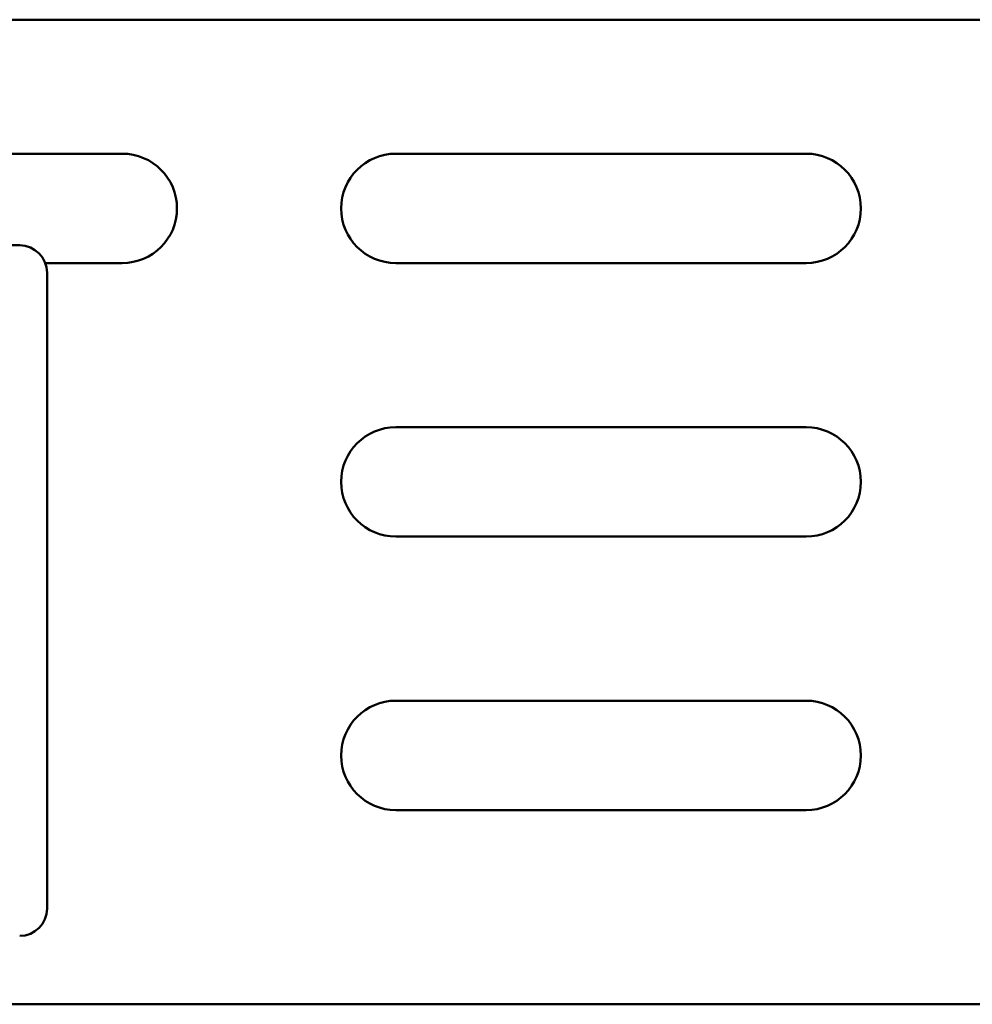
# Model space of a CAD drawing. Units: millimetres. Extents: x 82 to 7300, y 125 to 5125.
# Drawn here: x 4067 to 4137, y 1826 to 1898 of the extents above; entities that cross this region are included whole.
import ezdxf

# ---------------------------------------------------------------- set-up
doc = ezdxf.new("R2010")
doc.units = ezdxf.units.MM
doc.header["$LTSCALE"] = 25
doc.layers.add('Visible (ISO)', color=7, linetype='Continuous', lineweight=50)

msp = doc.modelspace()

# ---------------------------------------------------------------- linework, layer by layer
at = {"layer": 'Visible (ISO)'}
for p, q in [((3531.796, 1897.626), (4537.782, 1897.626)), ((4044.789, 1887.826), (4074.789, 1887.826)), ((4094.789, 1887.826), (4124.789, 1887.826)), ((4067.289, 1881.126), (4046.689, 1881.126)), ((4074.789, 1879.826), (4069.163, 1879.826)), ((4124.789, 1879.826), (4094.789, 1879.826)), ((4069.289, 1832.626), (4069.289, 1879.126)), ((4094.789, 1867.826), (4124.789, 1867.826)), ((4124.789, 1859.826), (4094.789, 1859.826)), ((4094.789, 1847.826), (4124.789, 1847.826)), ((4124.789, 1839.826), (4094.789, 1839.826)), ((4145.089, 1825.626), (3924.489, 1825.626))]:
    msp.add_line(p, q, dxfattribs=at)
for centre, radius, start, end in [((4074.789, 1883.826), 4, 270, 90), ((4094.789, 1883.826), 4, 90, 270), ((4124.789, 1883.826), 4, 270, 90), ((4067.289, 1879.126), 2, 0, 90), ((4094.789, 1863.826), 4, 90, 270), ((4124.789, 1863.826), 4, 270, 90), ((4094.789, 1843.826), 4, 90, 270), ((4124.789, 1843.826), 4, 270, 90), ((4067.289, 1832.626), 2, 270, 0)]:
    msp.add_arc(centre, radius, start, end, dxfattribs=at)

doc.saveas('drawing.dxf')
